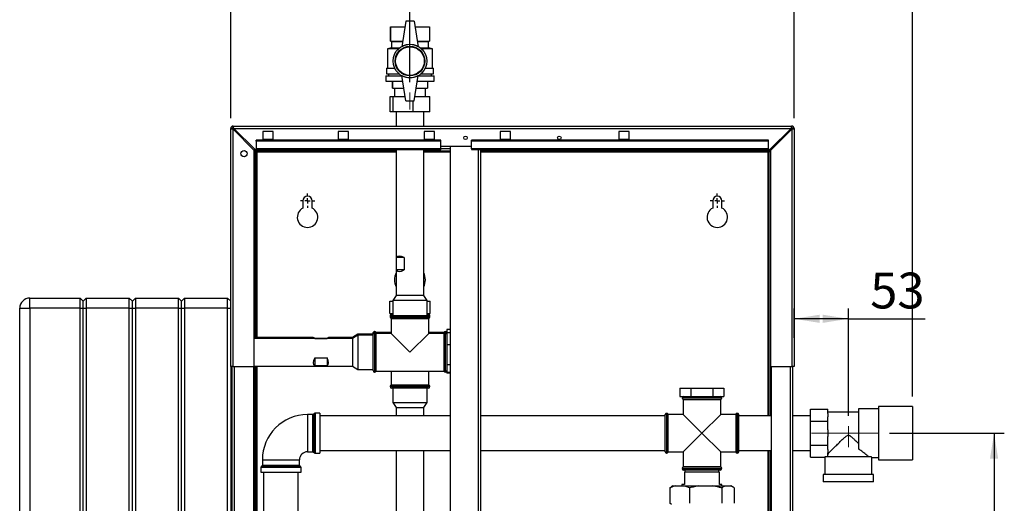
# Paper-space layout 'Blatt2' of a CAD drawing. Units: millimetres. Extents: x 0 to 420, y 0 to 297.
# Drawn here: x 93 to 189, y 191 to 238 of the extents above; entities that cross this region are included whole.
import ezdxf

# ---------------------------------------------------------------- set-up
doc = ezdxf.new("R2010")
doc.units = ezdxf.units.MM
doc.linetypes.add('CENTERX2', pattern=[20.32, 12.7, -2.54, 2.54, -2.54])
doc.layers.add('1', color=7, linetype='Continuous')
doc.layers.add('SLD-DEFPOINTS', color=7, linetype='Continuous')
doc.styles.add('SLDTEXTSTYLE1', font='TXT', dxfattribs={"width": 0.605})
doc.dimstyles.new('SLDDIMSTYLE1', dxfattribs={"dimtxt": 3.5, "dimasz": 2.5, "dimexe": 0, "dimexo": 0.0625, "dimgap": 0.875, "dimtad": 1, "dimdec": 1, "dimlfac": 10, "dimrnd": 1e-09, "dimzin": 12, "dimdsep": 46, "dimtxsty": 'SLDTEXTSTYLE1', "dimsah": 1, "dimcen": 0.09, "dimadec": 0, "dimazin": 3, "dimtfac": 1, "dimtdec": 1, "dimtofl": 0, "dimtmove": 0, "dimatfit": 3, "dimfxl": 1, "dimfrac": 2, "dimtolj": 1, "dimtzin": 12, "dimarcsym": 0})
doc.dimstyles.new('SLDDIMSTYLE3', dxfattribs={"dimtxt": 3.5, "dimasz": 2.5, "dimexe": 0, "dimexo": 0.0625, "dimgap": 0.875, "dimtad": 1, "dimdec": 0, "dimlfac": 10, "dimrnd": 1e-09, "dimzin": 12, "dimdsep": 46, "dimtxsty": 'SLDTEXTSTYLE1', "dimsah": 1, "dimcen": 0.09, "dimadec": 0, "dimazin": 3, "dimtfac": 1, "dimtdec": 0, "dimtmove": 0, "dimatfit": 0, "dimfxl": 1, "dimfrac": 2, "dimtolj": 1, "dimtzin": 12, "dimarcsym": 0})

# ---------------------------------------------------------------- blocks, each defined once
blk = doc.blocks.new('_D_3')
at = {"layer": '1'}
for p, q in [((113.386, 228.373), (113.386, 246.138)), ((130.886, 231.897), (130.886, 246.138)), ((130.886, 245.138), (113.386, 245.138))]:
    blk.add_line(p, q, dxfattribs=at)
for points in [[(113.386, 245.138), (115.886, 244.738), (115.886, 245.538)], [(130.886, 245.138), (128.386, 245.538), (128.386, 244.738)]]:
    blk.add_solid(points, dxfattribs=at)
at = {"layer": '1', "insert": (118.125, 249.65), "char_height": 3.5, "attachment_point": 1, "style": 'SLDTEXTSTYLE1'}
blk.add_mtext('175', dxfattribs=at)
blk = doc.blocks.new('_D_4')
at = {"layer": '1'}
for p, q in [((130.886, 231.897), (130.886, 246.138)), ((168.386, 228.373), (168.386, 246.138)), ((130.886, 245.138), (168.386, 245.138))]:
    blk.add_line(p, q, dxfattribs=at)
for points in [[(130.886, 245.138), (133.386, 244.738), (133.386, 245.538)], [(168.386, 245.138), (165.886, 245.538), (165.886, 244.738)]]:
    blk.add_solid(points, dxfattribs=at)
at = {"layer": '1', "insert": (145.625, 249.65), "char_height": 3.5, "attachment_point": 1, "style": 'SLDTEXTSTYLE1'}
blk.add_mtext('375', dxfattribs=at)
blk = doc.blocks.new('_D_8')
at = {"layer": '1'}
for p, q in [((168.386, 206.903), (168.386, 209.777)), ((173.686, 199.303), (173.686, 209.777)), ((173.686, 208.777), (168.386, 208.777)), ((173.686, 208.777), (181.164, 208.777))]:
    blk.add_line(p, q, dxfattribs=at)
for points in [[(168.386, 208.777), (170.886, 208.377), (170.886, 209.177)], [(173.686, 208.777), (171.186, 209.177), (171.186, 208.377)]]:
    blk.add_solid(points, dxfattribs=at)
at = {"layer": '1', "insert": (175.817, 213.288), "char_height": 3.5, "attachment_point": 1, "style": 'SLDTEXTSTYLE1'}
blk.add_mtext('53', dxfattribs=at)
blk = doc.blocks.new('_D_9')
at = {"layer": '1'}
for p, q in [((177.686, 197.603), (188.905, 197.603)), ((187.905, 197.603), (187.905, 147.603)), ((169.156, 147.603), (188.905, 147.603))]:
    blk.add_line(p, q, dxfattribs=at)
for points in [[(187.905, 197.603), (187.505, 195.103), (188.305, 195.103)], [(187.905, 147.603), (188.305, 150.103), (187.505, 150.103)]]:
    blk.add_solid(points, dxfattribs=at)
at = {"layer": '1', "insert": (183.393, 168.592), "char_height": 3.5, "attachment_point": 1, "rotation": 90, "style": 'SLDTEXTSTYLE1'}
blk.add_mtext('500', dxfattribs=at)
blk = doc.blocks.new('_D_10')
at = {"layer": 'SLD-DEFPOINTS', "color": 7}
for p, q in [((168.386, 228.373), (168.386, 246.138)), ((179.936, 201.203), (179.936, 246.138)), ((168.386, 245.138), (164.386, 245.138)), ((179.936, 245.138), (168.386, 245.138)), ((179.936, 245.138), (183.936, 245.138))]:
    blk.add_line(p, q, dxfattribs=at)
for points in [[(168.386, 245.138), (165.886, 245.538), (165.886, 244.738)], [(179.936, 245.138), (182.436, 244.738), (182.436, 245.538)]]:
    blk.add_solid(points, dxfattribs=at)
at = {"layer": 'SLD-DEFPOINTS', "color": 7, "insert": (170.15, 249.65), "char_height": 3.5, "attachment_point": 1, "style": 'SLDTEXTSTYLE1'}
blk.add_mtext('116', dxfattribs=at)
blk = doc.blocks.new('SW_CENTERMARKSYMBOL_0')
at = {"layer": '1', "color": 0}
for p, q in [((-0.5, 0), (-0.7, 0)), ((0, 0), (-0.25, 0)), ((0, 0.5), (0, 0.7)), ((0, 0), (0, 0.25)), ((0, 0), (0, -0.25)), ((0, 0), (0.25, 0)), ((0.5, 0), (0.7, 0)), ((0, -0.5), (0, -0.7))]:
    blk.add_line(p, q, dxfattribs=at)
blk = doc.blocks.new('SW_CENTERMARKSYMBOL_1')
at = {"layer": '1', "color": 0}
for p, q in [((-0.5, 0), (-0.7, 0)), ((0, 0), (-0.25, 0)), ((0, 0.5), (0, 0.7)), ((0, 0), (0, 0.25)), ((0, 0), (0, -0.25)), ((0, 0), (0.25, 0)), ((0.5, 0), (0.7, 0)), ((0, -0.5), (0, -0.7))]:
    blk.add_line(p, q, dxfattribs=at)

psp = doc.layouts.new('Blatt2')

# ---------------------------------------------------------------- linework, layer by layer
at = {"color": 7, "linetype": 'Continuous', "lineweight": 30}
for p, q in [((130.486, 237.853), (130.086, 235.353)), ((131.286, 237.853), (130.486, 237.853)), ((131.286, 237.853), (131.686, 235.353)), ((128.986, 237.303), (128.986, 235.903)), ((128.986, 237.303), (130.398, 237.303)), ((128.986, 235.903), (128.986, 237.303)), ((128.986, 237.303), (128.986, 237.303)), ((131.374, 237.303), (132.786, 237.303)), ((132.786, 237.303), (132.786, 235.903)), ((128.986, 235.903), (129.086, 235.853)), ((128.986, 235.903), (130.174, 235.903)), ((128.986, 235.903), (128.986, 235.903)), ((129.086, 235.853), (129.086, 235.253)), ((129.086, 235.853), (130.166, 235.853)), ((131.598, 235.903), (132.786, 235.903)), ((131.606, 235.853), (132.686, 235.853)), ((132.686, 235.853), (132.786, 235.903)), ((132.686, 235.253), (132.686, 235.853)), ((129.086, 235.253), (128.686, 235.153)), ((128.686, 235.153), (128.686, 233.253)), ((129.753, 235.153), (128.686, 235.153)), ((129.086, 235.253), (129.87, 235.253)), ((131.902, 235.253), (132.686, 235.253)), ((133.086, 235.153), (132.018, 235.153)), ((133.086, 235.153), (132.686, 235.253)), ((133.086, 233.253), (133.086, 235.153)), ((128.586, 233.253), (128.586, 232.703)), ((128.586, 233.253), (129.392, 233.253)), ((128.586, 232.703), (129.809, 232.703)), ((128.786, 232.703), (128.786, 232.503)), ((131.963, 232.703), (133.186, 232.703)), ((132.38, 233.253), (133.186, 233.253)), ((132.986, 232.503), (132.986, 232.703)), ((133.186, 232.703), (133.186, 233.253)), ((128.536, 232.503), (128.536, 232.003)), ((128.536, 232.503), (130.094, 232.503)), ((128.536, 232.003), (130.174, 232.003)), ((129.186, 232.003), (129.186, 231.303)), ((129.186, 231.303), (129.186, 232.003)), ((129.186, 232.003), (129.186, 232.003)), ((130.486, 230.053), (130.086, 232.553)), ((131.286, 230.053), (131.686, 232.553)), ((131.598, 232.003), (133.236, 232.003)), ((131.678, 232.503), (133.236, 232.503)), ((132.586, 232.003), (132.586, 231.303)), ((133.236, 232.003), (133.236, 232.503)), ((129.186, 231.303), (130.286, 231.303)), ((129.186, 231.303), (129.186, 231.303)), ((129.386, 231.303), (129.386, 230.493)), ((131.486, 231.303), (132.586, 231.303)), ((132.386, 230.493), (132.386, 231.303)), ((128.952, 228.993), (128.952, 230.493)), ((128.952, 230.493), (129.26, 230.493)), ((129.26, 228.993), (129.26, 230.493)), ((129.26, 230.493), (130.415, 230.493)), ((130.486, 230.053), (131.286, 230.053)), ((131.194, 228.993), (131.194, 230.053)), ((131.356, 230.493), (132.82, 230.493)), ((132.82, 228.993), (132.82, 230.493)), ((129.26, 228.993), (128.952, 228.993)), ((131.194, 228.993), (129.26, 228.993)), ((129.541, 228.993), (129.541, 227.603)), ((132.82, 228.993), (131.194, 228.993)), ((132.231, 227.603), (132.231, 228.993)), ((113.386, 204.103), (113.386, 227.373)), ((113.536, 227.373), (113.386, 227.373)), ((113.616, 227.453), (113.616, 227.603)), ((113.616, 227.603), (168.156, 227.603)), ((113.616, 204.103), (113.616, 227.302)), ((113.616, 227.302), (115.686, 225.232)), ((115.757, 225.303), (113.687, 227.373)), ((113.687, 227.373), (168.085, 227.373)), ((117.536, 227.078), (116.536, 227.078)), ((116.536, 227.078), (116.536, 226.328)), ((117.536, 226.328), (117.536, 227.078)), ((124.886, 227.078), (123.886, 227.078)), ((123.886, 227.078), (123.886, 226.328)), ((124.886, 226.328), (124.886, 227.078)), ((133.286, 227.078), (132.286, 227.078)), ((132.286, 227.078), (132.286, 226.328)), ((133.286, 226.328), (133.286, 227.078)), ((140.686, 227.078), (139.686, 227.078)), ((139.686, 227.078), (139.686, 226.328)), ((140.686, 226.328), (140.686, 227.078)), ((152.286, 227.078), (151.286, 227.078)), ((151.286, 227.078), (151.286, 226.328)), ((152.286, 226.328), (152.286, 227.078)), ((168.085, 227.373), (166.015, 225.303)), ((166.086, 225.232), (168.156, 227.302)), ((168.156, 227.453), (168.156, 227.603)), ((168.156, 227.302), (168.156, 204.103)), ((168.236, 227.373), (168.386, 227.373)), ((168.386, 227.373), (168.386, 204.103)), ((115.886, 226.127), (115.886, 226.233)), ((133.886, 226.233), (115.886, 226.233)), ((133.886, 226.127), (115.886, 226.127)), ((115.886, 226.127), (115.886, 225.37)), ((116.536, 226.328), (117.536, 226.328)), ((123.886, 226.328), (124.886, 226.328)), ((132.286, 226.328), (133.286, 226.328)), ((133.886, 226.127), (133.886, 226.233)), ((133.886, 225.37), (133.886, 226.127)), ((165.886, 226.233), (136.886, 226.233)), ((136.886, 226.127), (136.886, 226.233)), ((165.886, 226.127), (136.886, 226.127)), ((136.886, 225.37), (136.886, 226.127)), ((139.686, 226.328), (140.686, 226.328)), ((151.286, 226.328), (152.286, 226.328)), ((165.886, 226.127), (165.886, 226.233)), ((165.886, 225.37), (165.886, 226.127)), ((115.686, 204.103), (115.686, 225.232)), ((115.736, 225.153), (115.736, 225.324)), ((129.541, 225.153), (115.736, 225.153)), ((115.736, 225.073), (115.886, 225.073)), ((115.736, 206.948), (115.736, 225.073)), ((115.757, 225.303), (115.886, 225.303)), ((133.886, 225.37), (115.886, 225.37)), ((115.886, 225.303), (115.886, 225.37)), ((115.886, 225.303), (133.886, 225.303)), ((115.886, 206.948), (115.886, 225.073)), ((115.966, 225.073), (115.886, 225.073)), ((129.541, 225.303), (129.541, 211.053)), ((132.231, 211.053), (132.231, 225.303)), ((134.811, 225.153), (132.231, 225.153)), ((133.886, 225.653), (136.886, 225.653)), ((133.886, 225.37), (133.886, 225.303)), ((134.811, 225.653), (134.811, 149.553)), ((165.886, 225.37), (136.886, 225.37)), ((136.886, 225.37), (136.886, 225.303)), ((136.886, 225.303), (165.886, 225.303)), ((137.811, 149.903), (137.811, 225.303)), ((166.036, 225.153), (137.811, 225.153)), ((165.886, 225.073), (165.806, 225.073)), ((165.886, 225.37), (165.886, 225.303)), ((165.886, 225.303), (166.015, 225.303)), ((166.036, 225.073), (165.886, 225.073)), ((165.886, 225.073), (165.886, 199.288)), ((166.036, 225.324), (166.036, 225.153)), ((166.036, 225.073), (166.036, 199.288)), ((166.086, 225.232), (166.086, 204.103)), ((120.436, 220.303), (120.436, 219.596)), ((121.336, 219.596), (121.336, 220.303)), ((160.436, 220.303), (160.436, 219.596)), ((161.336, 219.596), (161.336, 220.303)), ((129.569, 213.553), (129.569, 214.753)), ((130.326, 214.753), (129.569, 214.753)), ((130.326, 214.753), (130.326, 213.553)), ((130.326, 213.553), (129.569, 213.553)), ((93.786, 209.803), (93.786, 210.803)), ((93.786, 210.803), (98.686, 210.803)), ((98.686, 209.803), (98.686, 210.803)), ((98.686, 210.803), (98.986, 210.503)), ((98.986, 210.503), (99.286, 210.803)), ((98.986, 209.803), (98.986, 210.503)), ((99.286, 210.803), (99.286, 209.803)), ((99.286, 210.803), (103.486, 210.803)), ((103.486, 209.803), (103.486, 210.803)), ((103.486, 210.803), (103.786, 210.503)), ((103.786, 210.503), (104.086, 210.803)), ((103.786, 209.803), (103.786, 210.503)), ((104.086, 210.803), (104.086, 209.803)), ((104.086, 210.803), (108.286, 210.803)), ((108.286, 209.803), (108.286, 210.803)), ((108.286, 210.803), (108.586, 210.503)), ((108.586, 210.503), (108.886, 210.803)), ((108.586, 209.803), (108.586, 210.503)), ((108.886, 210.803), (108.886, 209.803)), ((108.886, 210.803), (113.086, 210.803)), ((113.086, 209.803), (113.086, 210.803)), ((113.086, 210.803), (113.386, 210.503)), ((128.923, 209.303), (128.923, 210.503)), ((128.923, 210.503), (129.199, 210.503)), ((129.541, 211.053), (129.199, 210.553)), ((129.199, 210.553), (129.199, 209.103)), ((132.572, 210.553), (129.199, 210.553)), ((132.231, 211.053), (129.541, 211.053)), ((132.572, 210.553), (132.231, 211.053)), ((132.572, 209.103), (132.572, 210.553)), ((132.572, 210.503), (132.849, 210.503)), ((132.849, 209.303), (132.849, 210.503)), ((92.786, 151.903), (92.786, 209.803)), ((92.786, 209.803), (93.786, 209.803)), ((93.786, 209.803), (93.786, 151.903)), ((98.686, 209.803), (93.786, 209.803)), ((98.686, 151.903), (98.686, 209.803)), ((98.686, 209.803), (98.986, 209.803)), ((98.986, 209.803), (99.286, 209.803)), ((98.986, 151.903), (98.986, 209.803)), ((103.486, 209.803), (99.286, 209.803)), ((99.286, 209.803), (99.286, 151.903)), ((103.486, 151.903), (103.486, 209.803)), ((103.486, 209.803), (103.786, 209.803)), ((103.786, 209.803), (104.086, 209.803)), ((103.786, 151.903), (103.786, 209.803)), ((108.286, 209.803), (104.086, 209.803)), ((104.086, 209.803), (104.086, 151.903)), ((108.286, 151.903), (108.286, 209.803)), ((108.286, 209.803), (108.586, 209.803)), ((108.586, 151.903), (108.586, 209.803)), ((108.586, 209.803), (108.886, 209.803)), ((108.886, 209.803), (108.886, 151.903)), ((113.086, 209.803), (108.886, 209.803)), ((113.086, 209.803), (113.386, 209.803)), ((113.086, 151.903), (113.086, 209.803)), ((128.923, 209.303), (129.199, 209.303)), ((128.951, 209.053), (128.951, 209.044)), ((128.951, 208.953), (128.951, 208.944)), ((129.051, 208.803), (129.051, 207.338)), ((129.051, 208.803), (130.886, 208.803)), ((129.101, 209.203), (129.201, 209.203)), ((129.101, 209.103), (130.886, 209.103)), ((130.886, 209.103), (132.671, 209.103)), ((130.886, 208.803), (132.721, 208.803)), ((132.571, 209.203), (132.671, 209.203)), ((132.572, 209.303), (132.849, 209.303)), ((132.721, 207.338), (132.721, 208.803)), ((132.821, 209.044), (132.821, 209.053)), ((132.821, 208.944), (132.821, 208.953)), ((134.811, 207.734), (134.486, 207.734)), ((134.486, 207.734), (134.486, 207.45)), ((121.448, 206.948), (115.686, 206.948)), ((125.286, 206.848), (115.686, 206.848)), ((121.586, 206.861), (122.786, 206.861)), ((121.586, 206.848), (121.586, 206.861)), ((122.786, 206.848), (122.786, 206.861)), ((125.286, 206.948), (122.923, 206.948)), ((125.786, 207.289), (125.286, 206.948)), ((125.786, 207.189), (125.286, 206.848)), ((125.286, 206.948), (125.286, 206.848)), ((125.286, 206.848), (125.286, 204.158)), ((127.286, 207.289), (125.786, 207.289)), ((125.786, 207.289), (125.786, 207.189)), ((127.286, 207.189), (125.786, 207.189)), ((125.786, 207.189), (125.786, 203.816)), ((127.294, 207.438), (127.286, 207.438)), ((127.286, 207.288), (127.286, 207.438)), ((127.286, 203.718), (127.286, 207.288)), ((127.294, 207.338), (127.294, 207.438)), ((127.444, 207.538), (127.436, 207.538)), ((127.444, 207.438), (127.436, 207.438)), ((129.051, 207.438), (127.586, 207.438)), ((127.586, 207.338), (127.586, 207.438)), ((129.051, 207.338), (127.586, 207.338)), ((127.586, 205.503), (127.586, 207.338)), ((129.051, 207.338), (130.886, 205.503)), ((130.886, 205.503), (132.721, 207.338)), ((134.186, 207.438), (132.721, 207.438)), ((134.186, 207.338), (132.721, 207.338)), ((134.186, 207.438), (134.186, 207.338)), ((134.186, 207.338), (134.186, 203.668)), ((134.336, 207.538), (134.327, 207.538)), ((134.336, 207.438), (134.327, 207.438)), ((134.486, 207.438), (134.477, 207.438)), ((134.477, 207.338), (134.477, 207.438)), ((134.486, 207.45), (134.486, 207.186)), ((134.486, 207.45), (134.811, 207.45)), ((134.486, 207.188), (134.486, 206.527)), ((134.486, 206.527), (134.486, 206.263)), ((134.486, 206.263), (134.811, 206.263)), ((134.486, 206.263), (134.486, 205.829)), ((134.486, 205.829), (134.486, 204.749)), ((121.586, 204.967), (122.786, 204.967)), ((121.586, 204.967), (121.586, 204.191)), ((122.786, 204.967), (122.786, 204.191)), ((127.586, 203.668), (127.586, 205.503)), ((134.486, 204.749), (134.486, 204.315)), ((113.386, 204.103), (113.386, 159.103)), ((113.616, 204.103), (113.386, 204.103)), ((113.536, 159.103), (113.536, 204.103)), ((113.616, 204.103), (115.686, 204.103)), ((115.636, 159.103), (115.636, 204.103)), ((115.686, 204.158), (125.286, 204.158)), ((115.736, 159.438), (115.736, 204.158)), ((115.886, 159.438), (115.886, 204.158)), ((122.786, 204.191), (121.586, 204.191)), ((125.286, 204.158), (125.786, 203.816)), ((125.786, 203.816), (127.286, 203.816)), ((134.486, 204.315), (134.811, 204.315)), ((134.486, 204.315), (134.486, 204.146)), ((134.486, 204.146), (134.486, 203.725)), ((166.086, 204.103), (168.156, 204.103)), ((166.136, 204.103), (166.136, 159.103)), ((168.386, 204.103), (168.156, 204.103)), ((168.236, 204.103), (168.236, 159.103)), ((127.436, 203.568), (127.444, 203.568)), ((127.586, 203.668), (134.186, 203.668)), ((129.051, 203.668), (129.051, 202.303)), ((132.721, 202.303), (132.721, 203.668)), ((134.327, 203.568), (134.336, 203.568)), ((134.486, 203.725), (134.486, 203.555)), ((134.486, 203.555), (134.486, 203.472)), ((134.486, 203.555), (134.811, 203.555)), ((134.811, 203.472), (134.486, 203.472)), ((128.951, 202.161), (128.951, 202.153)), ((132.721, 202.303), (129.051, 202.303)), ((130.886, 202.003), (129.101, 202.003)), ((129.199, 202.003), (129.199, 200.603)), ((132.671, 202.003), (130.886, 202.003)), ((132.572, 200.603), (132.572, 202.003)), ((132.821, 202.153), (132.821, 202.161)), ((157.238, 202.003), (157.238, 201.203)), ((157.238, 202.003), (158.312, 202.003)), ((158.312, 202.003), (158.312, 201.203)), ((158.312, 202.003), (160.46, 202.003)), ((160.46, 202.003), (160.46, 201.203)), ((160.46, 202.003), (161.534, 202.003)), ((161.534, 202.003), (161.534, 201.203)), ((157.238, 201.203), (158.312, 201.203)), ((157.451, 201.053), (157.451, 201.044)), ((157.551, 200.903), (157.551, 199.438)), ((157.551, 200.903), (159.386, 200.903)), ((158.312, 201.203), (160.46, 201.203)), ((159.386, 200.903), (161.221, 200.903)), ((160.46, 201.203), (161.534, 201.203)), ((161.221, 199.438), (161.221, 200.903)), ((161.321, 201.044), (161.321, 201.053)), ((129.199, 200.603), (129.541, 200.103)), ((129.199, 200.603), (132.235, 200.603)), ((129.541, 200.103), (129.541, 199.288)), ((129.541, 200.103), (131.962, 200.103)), ((131.962, 200.103), (132.231, 200.103)), ((132.231, 200.103), (132.572, 200.603)), ((132.231, 199.288), (132.231, 200.103)), ((132.235, 200.603), (132.572, 200.603)), ((169.986, 198.778), (169.986, 199.953)), ((169.986, 199.953), (171.686, 199.953)), ((171.686, 199.525), (171.686, 199.953)), ((176.636, 199.968), (174.686, 199.968)), ((174.686, 199.968), (174.686, 196.057)), ((179.936, 200.203), (176.636, 200.203)), ((176.636, 200.203), (176.636, 197.603)), ((179.936, 200.203), (179.936, 197.603)), ((121.394, 199.415), (120.886, 199.415)), ((121.557, 199.536), (121.465, 199.445)), ((122.086, 199.565), (121.627, 199.565)), ((122.086, 199.565), (122.086, 195.64)), ((134.811, 199.288), (122.086, 199.288)), ((155.786, 199.288), (137.811, 199.288)), ((155.794, 199.438), (155.786, 199.438)), ((155.786, 195.768), (155.786, 199.438)), ((155.794, 195.768), (155.794, 199.438)), ((155.944, 199.538), (155.936, 199.538)), ((157.551, 199.438), (156.086, 199.438)), ((156.086, 197.603), (156.086, 199.438)), ((157.551, 199.438), (159.386, 197.603)), ((159.386, 197.603), (161.221, 199.438)), ((162.686, 199.438), (161.221, 199.438)), ((162.686, 199.438), (162.686, 195.768)), ((162.836, 199.538), (162.827, 199.538)), ((162.986, 199.438), (162.977, 199.438)), ((162.977, 197.603), (162.977, 199.438)), ((162.986, 195.768), (162.986, 199.438)), ((166.136, 199.288), (162.986, 199.288)), ((169.986, 199.288), (168.236, 199.288)), ((174.686, 199.663), (171.686, 199.663)), ((171.686, 199.525), (171.686, 199.205)), ((171.686, 198.778), (171.686, 199.205)), ((169.986, 198.778), (171.686, 198.778)), ((169.986, 196.428), (169.986, 198.778)), ((171.686, 197.923), (171.686, 198.778)), ((156.086, 195.768), (156.086, 197.603)), ((159.386, 197.603), (157.551, 195.768)), ((161.221, 195.768), (159.386, 197.603)), ((162.977, 195.768), (162.977, 197.603)), ((171.686, 197.923), (171.686, 197.283)), ((171.686, 196.428), (171.686, 197.283)), ((176.636, 197.603), (176.636, 195.003)), ((179.936, 197.603), (179.936, 195.003)), ((169.986, 196.428), (171.686, 196.428)), ((169.986, 195.253), (169.986, 196.428)), ((171.686, 196.001), (171.686, 196.428)), ((120.886, 195.79), (121.394, 195.79)), ((121.465, 195.761), (121.557, 195.67)), ((121.627, 195.64), (122.086, 195.64)), ((122.086, 195.918), (134.811, 195.918)), ((129.541, 195.918), (129.541, 182.163)), ((132.231, 182.163), (132.231, 195.918)), ((137.811, 195.918), (155.786, 195.918)), ((155.786, 195.768), (155.794, 195.768)), ((155.936, 195.668), (155.944, 195.668)), ((156.086, 195.768), (157.551, 195.768)), ((157.551, 195.768), (157.551, 194.303)), ((161.221, 195.768), (162.686, 195.768)), ((161.221, 194.303), (161.221, 195.768)), ((162.827, 195.668), (162.836, 195.668)), ((162.977, 195.768), (162.986, 195.768)), ((162.986, 195.918), (166.136, 195.918)), ((165.886, 195.918), (165.886, 152.953)), ((166.036, 195.918), (166.036, 152.953)), ((168.236, 195.918), (169.986, 195.918)), ((169.986, 195.253), (171.386, 195.253)), ((171.386, 195.253), (171.386, 193.553)), ((175.919, 195.303), (171.388, 195.303)), ((171.686, 196.001), (171.686, 195.681)), ((171.686, 195.513), (171.686, 195.681)), ((175.985, 195.238), (176.636, 195.238)), ((175.986, 193.553), (175.986, 195.238)), ((116.323, 194.261), (116.323, 193.803)), ((116.444, 194.424), (116.353, 194.332)), ((116.473, 195.003), (116.473, 194.494)), ((120.098, 194.494), (120.098, 195.003)), ((120.219, 194.332), (120.128, 194.424)), ((120.248, 193.803), (120.248, 194.261)), ((157.451, 194.161), (157.451, 194.153)), ((161.221, 194.303), (157.551, 194.303)), ((161.321, 194.153), (161.321, 194.161)), ((176.636, 195.003), (179.936, 195.003)), ((116.323, 193.803), (120.248, 193.803)), ((116.601, 193.803), (116.601, 161.203)), ((119.971, 161.203), (119.971, 193.803)), ((159.386, 194.003), (157.601, 194.003)), ((157.686, 193.803), (157.686, 192.603)), ((161.086, 193.803), (157.686, 193.803)), ((157.723, 194.003), (157.723, 193.803)), ((161.171, 194.003), (159.386, 194.003)), ((161.048, 193.803), (161.048, 194.003)), ((161.086, 192.603), (161.086, 193.803)), ((171.236, 193.553), (171.236, 192.853)), ((176.136, 193.553), (171.236, 193.553)), ((176.136, 192.853), (176.136, 193.553)), ((156.239, 192.253), (156.416, 192.368)), ((156.239, 192.253), (156.239, 190.753)), ((156.557, 192.453), (156.414, 192.371)), ((156.557, 192.453), (156.805, 192.453)), ((156.805, 192.453), (157.617, 192.453)), ((157.436, 192.603), (157.436, 192.453)), ((157.686, 192.603), (157.436, 192.603)), ((157.617, 192.453), (159.098, 192.453)), ((158.182, 192.253), (158.182, 190.753)), ((159.098, 192.453), (160.414, 192.453)), ((160.414, 192.453), (161.679, 192.453)), ((161.336, 192.603), (161.086, 192.603)), ((161.329, 192.253), (161.329, 190.753)), ((161.336, 192.453), (161.336, 192.603)), ((161.679, 192.453), (162.182, 192.453)), ((162.182, 192.453), (162.215, 192.453)), ((162.358, 192.371), (162.215, 192.453)), ((162.532, 192.253), (162.532, 190.753)), ((176.136, 192.853), (171.236, 192.853)), ((156.416, 190.645), (156.239, 190.753))]:
    psp.add_line(p, q, dxfattribs=at)
at = {"color": 1, "linetype": 'Continuous', "lineweight": 30}
for p, q in [((115.966, 225.073), (129.541, 225.073)), ((115.966, 206.948), (115.966, 225.073)), ((132.231, 225.073), (134.811, 225.073)), ((134.811, 225.383), (133.886, 225.383)), ((137.581, 149.903), (137.581, 225.303)), ((137.811, 225.073), (165.806, 225.073)), ((165.806, 225.073), (165.806, 199.288)), ((128.989, 209.053), (128.951, 209.053)), ((128.951, 209.044), (128.982, 209.044)), ((130.886, 208.953), (128.951, 208.953)), ((128.951, 208.944), (132.821, 208.944)), ((132.821, 208.953), (130.886, 208.953)), ((132.821, 209.053), (132.783, 209.053)), ((132.79, 209.044), (132.821, 209.044)), ((127.436, 207.538), (127.436, 207.438)), ((127.436, 207.438), (127.436, 203.568)), ((127.444, 207.438), (127.444, 207.538)), ((127.444, 203.568), (127.444, 207.438)), ((134.327, 207.538), (134.327, 207.438)), ((134.327, 207.438), (134.327, 205.503)), ((134.336, 207.438), (134.336, 207.538)), ((134.336, 203.568), (134.336, 207.438)), ((134.327, 205.503), (134.327, 203.568)), ((113.766, 159.103), (113.766, 204.103)), ((115.966, 159.438), (115.966, 204.158)), ((168.006, 204.103), (168.006, 159.103)), ((130.886, 202.161), (128.951, 202.161)), ((128.951, 202.153), (130.886, 202.153)), ((132.821, 202.161), (130.886, 202.161)), ((130.886, 202.153), (132.821, 202.153)), ((159.386, 201.053), (157.451, 201.053)), ((157.451, 201.044), (161.321, 201.044)), ((161.321, 201.053), (159.386, 201.053)), ((120.886, 199.415), (120.886, 195.79)), ((121.394, 197.603), (121.394, 199.415)), ((121.465, 199.445), (121.465, 197.603)), ((121.557, 195.67), (121.557, 199.536)), ((121.627, 199.565), (121.627, 197.603)), ((155.936, 199.538), (155.936, 195.668)), ((155.944, 195.668), (155.944, 199.538)), ((162.827, 199.538), (162.827, 197.603)), ((162.836, 195.668), (162.836, 199.538)), ((121.394, 195.79), (121.394, 197.603)), ((121.465, 197.603), (121.465, 195.761)), ((121.627, 197.603), (121.627, 195.64)), ((162.827, 197.603), (162.827, 195.668)), ((165.806, 195.918), (165.806, 151.953)), ((120.248, 194.261), (116.323, 194.261)), ((116.353, 194.332), (120.219, 194.332)), ((120.128, 194.424), (116.444, 194.424)), ((116.473, 195.003), (120.098, 195.003)), ((116.473, 194.494), (120.098, 194.494)), ((159.386, 194.161), (157.451, 194.161)), ((161.321, 194.161), (159.386, 194.161)), ((157.451, 194.153), (159.386, 194.153)), ((159.386, 194.153), (161.321, 194.153))]:
    psp.add_line(p, q, dxfattribs=at)
at = {"color": 7, "linetype": 'Continuous', "lineweight": 30}
for centre, radius in [((130.886, 233.953), 1.65), ((130.886, 233.953), 1.45), ((130.886, 233.953), 1.4), ((136.311, 226.453), 0.17), ((145.461, 226.453), 0.17), ((114.686, 224.903), 0.31)]:
    psp.add_circle(centre, radius, dxfattribs=at)
for centre, radius, start, end in [((130.886, 233.967), 1.6, 60, 120), ((130.886, 233.939), 1.6, 240, 300), ((113.616, 227.373), 0.23, 90, 180), ((113.616, 227.373), 0.08, 90, 180), ((168.156, 227.373), 0.23, 0, 90), ((168.156, 227.373), 0.08, 0, 90), ((120.886, 220.303), 0.45, 0, 180), ((160.886, 220.303), 0.45, 0, 180), ((120.886, 218.703), 1, 116.74368, 63.25632), ((160.886, 218.703), 1, 116.74368, 63.25632), ((130.886, 212.583), 1.505, 153.34036, 206.65964), ((130.886, 212.583), 1.505, 333.34036, 26.65964), ((93.786, 209.803), 1, 90, 180), ((129.101, 209.053), 0.15, 90, 180), ((129.101, 208.953), 0.15, 90, 180), ((129.101, 209.044), 0.15, 180, 197.74239), ((129.101, 208.944), 0.15, 180, 250.52878), ((132.671, 209.053), 0.15, 0, 90), ((132.671, 208.953), 0.15, 0, 90), ((132.671, 208.944), 0.15, 289.47122, 0), ((132.671, 209.044), 0.15, 342.25761, 0), ((127.436, 207.288), 0.15, 90, 180), ((127.436, 207.388), 0.15, 90, 160.52878), ((127.444, 207.388), 0.15, 19.47122, 90), ((127.444, 207.288), 0.15, 19.47122, 90), ((134.327, 207.388), 0.15, 90, 160.52878), ((134.327, 207.288), 0.15, 90, 160.52878), ((134.336, 207.388), 0.15, 19.47122, 90), ((134.336, 207.288), 0.15, 0, 90), ((127.436, 203.718), 0.15, 180, 270), ((127.444, 203.718), 0.15, 270, 340.52878), ((134.327, 203.718), 0.15, 199.47122, 270), ((134.336, 203.718), 0.15, 270, 0), ((129.101, 202.161), 0.15, 109.47122, 180), ((129.101, 202.153), 0.15, 180, 270), ((132.671, 202.153), 0.15, 270, 0), ((132.671, 202.161), 0.15, 0, 70.52878), ((157.601, 201.053), 0.15, 90, 180), ((157.601, 201.044), 0.15, 180, 250.52878), ((161.171, 201.053), 0.15, 0, 90), ((161.171, 201.044), 0.15, 289.47122, 0), ((120.886, 195.003), 4.413, 90, 180), ((121.394, 199.515), 0.1, 270, 315), ((121.627, 199.465), 0.1, 90, 135), ((155.936, 199.388), 0.15, 90, 160.52878), ((155.944, 199.388), 0.15, 19.47122, 90), ((162.827, 199.388), 0.15, 90, 160.52878), ((162.836, 199.388), 0.15, 19.47122, 90), ((120.886, 195.003), 0.788, 90, 180), ((121.394, 195.69), 0.1, 45, 90), ((121.627, 195.74), 0.1, 225, 270), ((155.936, 195.818), 0.15, 199.47122, 270), ((155.944, 195.818), 0.15, 270, 340.52878), ((162.827, 195.818), 0.15, 199.47122, 270), ((162.836, 195.818), 0.15, 270, 340.52878), ((116.423, 194.261), 0.1, 135, 180), ((116.373, 194.494), 0.1, 315, 0), ((120.198, 194.494), 0.1, 180, 225), ((120.148, 194.261), 0.1, 0, 45), ((157.601, 194.161), 0.15, 109.47122, 180), ((161.171, 194.161), 0.15, 0, 70.52878), ((157.601, 194.153), 0.15, 180, 270), ((161.171, 194.153), 0.15, 270, 0)]:
    psp.add_arc(centre, radius, start, end, dxfattribs=at)
for centre, major_axis, ratio, start_param, end_param in [((130.886, 213.553), (1.27, -1.27), 0.349518, 2.336729, 3.273966), ((130.886, 214.753), (1.27, 1.27), 0.349518, 3.00922, 3.946456), ((122.786, 205.603), (-1.343, 1.343), 0.053247, 5.867764, 6.618034), ((121.586, 205.603), (1.343, 1.343), 0.053247, 5.948337, 6.698607), ((122.786, 205.503), (1.265, 1.265), 0.360842, 2.326674, 3.26391), ((121.586, 205.503), (-1.265, 1.265), 0.360842, 3.019276, 3.956512), ((173.686, 195.253), (2.3, 0), 0.57735, 3.104069, 3.141593), ((173.686, 195.253), (2.05, 0), 0.57735, 2.920278, 3.099491)]:
    psp.add_ellipse(centre, major_axis=major_axis, ratio=ratio, start_param=start_param, end_param=end_param, dxfattribs=at)
for points, knots in [([(113.386, 227.373), (113.388, 227.368), (113.393, 227.358), (113.433, 227.343), (113.492, 227.327), (113.557, 227.314), (113.6, 227.305), (113.616, 227.302)], [0, 0, 0, 0, 0.209052, 0.427821, 0.646592, 0.865364, 1, 1, 1, 1]), ([(113.536, 227.373), (113.537, 227.366), (113.54, 227.354), (113.561, 227.335), (113.587, 227.318), (113.607, 227.307), (113.616, 227.302)], [0, 0, 0, 0, 0.2841548, 0.5309932, 0.7777477, 1, 1, 1, 1]), ([(113.687, 227.373), (113.682, 227.398), (113.672, 227.45), (113.656, 227.519), (113.641, 227.572), (113.627, 227.599), (113.619, 227.602), (113.616, 227.603)], [0, 0, 0, 0, 0.209052, 0.427821, 0.646592, 0.865364, 1, 1, 1, 1]), ([(113.687, 227.373), (113.68, 227.385), (113.667, 227.407), (113.649, 227.434), (113.632, 227.45), (113.621, 227.452), (113.616, 227.453)], [0, 0, 0, 0, 0.284155, 0.530993, 0.777748, 1, 1, 1, 1]), ([(168.156, 227.603), (168.151, 227.6), (168.141, 227.596), (168.126, 227.556), (168.11, 227.497), (168.097, 227.431), (168.088, 227.389), (168.085, 227.373)], [0, 0, 0, 0, 0.209052, 0.427821, 0.646592, 0.865364, 1, 1, 1, 1]), ([(168.156, 227.453), (168.149, 227.451), (168.137, 227.448), (168.118, 227.428), (168.101, 227.402), (168.09, 227.382), (168.085, 227.373)], [0, 0, 0, 0, 0.284155, 0.530993, 0.777748, 1, 1, 1, 1]), ([(168.156, 227.302), (168.181, 227.307), (168.233, 227.317), (168.302, 227.332), (168.355, 227.348), (168.382, 227.361), (168.385, 227.37), (168.386, 227.373)], [0, 0, 0, 0, 0.209052, 0.427821, 0.646592, 0.865364, 1, 1, 1, 1]), ([(168.156, 227.302), (168.168, 227.309), (168.19, 227.321), (168.217, 227.34), (168.233, 227.357), (168.235, 227.368), (168.236, 227.373)], [0, 0, 0, 0, 0.284155, 0.530993, 0.777748, 1, 1, 1, 1]), ([(115.736, 225.153), (115.753, 225.152), (115.787, 225.15), (115.839, 225.135), (115.891, 225.113), (115.933, 225.091), (115.958, 225.077), (115.966, 225.073)], [0, 0, 0, 0, 0.22187, 0.45008, 0.673228, 0.902829, 1, 1, 1, 1]), ([(165.806, 225.073), (165.823, 225.082), (165.857, 225.101), (165.909, 225.126), (165.961, 225.144), (166.003, 225.152), (166.028, 225.153), (166.036, 225.153)], [0, 0, 0, 0, 0.22187, 0.45008, 0.673228, 0.902829, 1, 1, 1, 1]), ([(171.686, 195.593), (171.713, 195.619), (171.768, 195.674), (171.898, 195.804), (172.055, 195.959), (172.266, 196.169), (172.544, 196.443), (172.857, 196.751), (173.135, 197.017), (173.332, 197.198), (173.48, 197.317), (173.583, 197.383), (173.681, 197.405), (173.774, 197.389), (173.92, 197.303), (174.103, 197.141), (174.377, 196.885), (174.566, 196.7), (174.686, 196.583)], [0, 0, 0, 0, 0.067659, 0.137778, 0.2053, 0.274184, 0.382074, 0.493015, 0.574459, 0.635455, 0.665949, 0.697023, 0.713054, 0.729157, 0.755982, 0.820555, 0.886084, 1, 1, 1, 1]), ([(175.661, 195.303), (175.626, 195.332), (175.556, 195.392), (175.397, 195.526), (175.206, 195.68), (174.975, 195.86), (174.788, 195.987), (174.686, 196.057)], [0, 0, 0, 0, 0.189438, 0.385499, 0.574573, 0.767471, 1, 1, 1, 1]), ([(175.985, 195.238), (175.985, 195.238), (175.991, 195.233), (175.973, 195.251), (175.937, 195.285), (175.919, 195.303)], [0, 0, 0, 0, 0.018322, 0.502549, 1, 1, 1, 1]), ([(156.805, 192.453), (156.71, 192.428), (156.519, 192.378), (156.333, 192.295), (156.239, 192.253)], [0, 0, 0, 0, 0.49856, 1, 1, 1, 1]), ([(158.182, 192.253), (158.121, 192.281), (157.936, 192.366), (157.745, 192.418), (157.617, 192.453)], [0, 0, 0, 0, 0.327834, 1, 1, 1, 1]), ([(159.098, 192.453), (158.944, 192.428), (158.635, 192.378), (158.334, 192.295), (158.182, 192.253)], [0, 0, 0, 0, 0.49856, 1, 1, 1, 1]), ([(161.329, 192.253), (161.23, 192.281), (160.929, 192.366), (160.621, 192.418), (160.414, 192.453)], [0, 0, 0, 0, 0.327834, 1, 1, 1, 1]), ([(161.679, 192.453), (161.658, 192.445), (161.54, 192.4), (161.424, 192.319), (161.329, 192.253)], [0, 0, 0, 0, 0.178304, 1, 1, 1, 1]), ([(162.532, 192.253), (162.463, 192.303), (162.347, 192.386), (162.229, 192.434), (162.182, 192.453)], [0, 0, 0, 0, 0.60547, 1, 1, 1, 1])]:
    psp.add_open_spline(points, degree=3, knots=knots, dxfattribs=at)
at = {"layer": '1', "linetype": 'CENTERX2', "lineweight": 0}
for p, q in [((130.886, 229.223), (130.886, 230.897)), ((173.686, 196.235), (173.686, 198.303)), ((170.089, 197.603), (176.686, 197.603))]:
    psp.add_line(p, q, dxfattribs=at)

# ---------------------------------------------------------------- block references
at = {"layer": '1'}
for name, p in [('SW_CENTERMARKSYMBOL_1', (120.886, 220.303)), ('SW_CENTERMARKSYMBOL_0', (160.886, 220.303))]:
    psp.add_blockref(name, p, dxfattribs=at)

# ---------------------------------------------------------------- dimensions: what is measured, and where the dimension line sits
for base, p1, p2, picture, middle in [((113.386, 245.138), (130.886, 230.897), (113.386, 227.373), '_D_3', (122.136, 245.138)), ((168.386, 245.138), (130.886, 230.897), (168.386, 227.373), '_D_4', (149.636, 245.138)), ((168.386, 208.777), (173.686, 198.303), (168.386, 205.903), '_D_8', (178.491, 208.777))]:
    dim = psp.add_linear_dim(base=base, p1=p1, p2=p2, dimstyle='SLDDIMSTYLE1', dxfattribs=at)
    dim.commit()
    dim.dimension.update_dxf_attribs({"geometry": picture, "text_midpoint": middle, "dimtype": 160})
dim = psp.add_linear_dim(base=(187.905, 147.603), p1=(176.686, 197.603), p2=(168.156, 147.603), angle=90, dimstyle='SLDDIMSTYLE1', dxfattribs=at)
dim.commit()
dim.dimension.update_dxf_attribs({"geometry": '_D_9', "text_midpoint": (187.905, 172.603), "dimtype": 160})
at = {"layer": 'SLD-DEFPOINTS', "color": 7}
dim = psp.add_linear_dim(base=(168.385882636, 245.137934338), p1=(179.935882636, 200.202888113), p2=(168.385882636, 227.372888113), dimstyle='SLDDIMSTYLE3', dxfattribs=at)
dim.commit()
dim.dimension.update_dxf_attribs({"geometry": '_D_10', "text_midpoint": (174.160882636, 245.137934338), "dimtype": 160})

doc.saveas('drawing.dxf')
